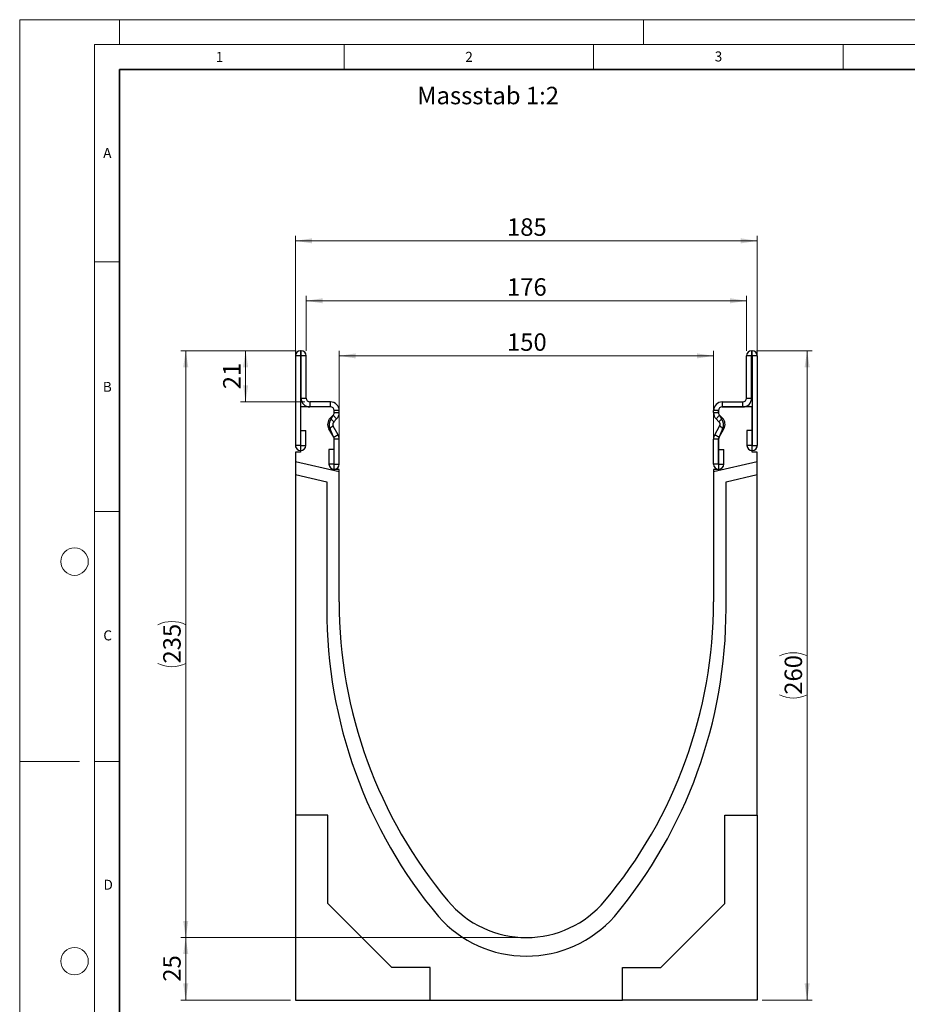
# Model space of a CAD drawing. Units: millimetres. Extents: x 0 to 420, y 0 to 297.
# Drawn here: x 0 to 178, y 100 to 297 of the extents above; entities that cross this region are included whole.
import ezdxf

# ---------------------------------------------------------------- set-up
doc = ezdxf.new("R2010")
doc.units = ezdxf.units.MM
doc.styles.add('SLDTEXTSTYLE0', font='TXT', dxfattribs={"width": 0.605})
doc.styles.add('SLDTEXTSTYLE1', font='TXT', dxfattribs={"width": 0.75})
doc.dimstyles.new('SLDDIMSTYLE0', dxfattribs={"dimtxt": 3.5, "dimasz": 3.302, "dimexe": 0, "dimexo": 0.0625, "dimgap": 0.875, "dimtad": 1, "dimlfac": 2, "dimrnd": 1e-09, "dimzin": 12, "dimdsep": 46, "dimtxsty": 'SLDTEXTSTYLE1', "dimsah": 1, "dimcen": 0.09, "dimadec": 0, "dimazin": 3, "dimtfac": 1, "dimtofl": 0, "dimtmove": 0, "dimatfit": 3, "dimfxl": 1, "dimfrac": 2, "dimtolj": 1, "dimtzin": 12, "dimarcsym": 0})
doc.dimstyles.new('SLDDIMSTYLE1', dxfattribs={"dimtxt": 3.5, "dimasz": 3.302, "dimexe": 0, "dimexo": 0.0625, "dimgap": 0.875, "dimtad": 1, "dimdec": 0, "dimlfac": 2, "dimrnd": 1e-09, "dimzin": 12, "dimdsep": 46, "dimtxsty": 'SLDTEXTSTYLE1', "dimsah": 1, "dimcen": 0.09, "dimadec": 0, "dimazin": 3, "dimtfac": 1, "dimtdec": 0, "dimtofl": 0, "dimtmove": 0, "dimatfit": 3, "dimfxl": 1, "dimfrac": 2, "dimtolj": 1, "dimtzin": 12, "dimarcsym": 0})

# ---------------------------------------------------------------- blocks, each defined once
blk = doc.blocks.new('_D')
at = {"color": 179, "linetype": 'Continuous', "lineweight": 18}
for p, q in [((64.02, 207.97), (64.02, 230.69)), ((139.02, 207.97), (139.02, 230.69)), ((64.02, 229.69), (139.02, 229.69))]:
    blk.add_line(p, q, dxfattribs=at)
for points in [[(64.02, 229.69), (67.32, 229.18), (67.32, 230.19)], [(139.02, 229.69), (135.72, 230.19), (135.72, 229.18)]]:
    blk.add_solid(points, dxfattribs=at)
at = {"color": 179, "linetype": 'Continuous', "lineweight": 18, "insert": (97.64, 234.2), "char_height": 3.5, "attachment_point": 1, "style": 'SLDTEXTSTYLE1'}
blk.add_mtext('150', dxfattribs=at)
blk = doc.blocks.new('_D_1')
at = {"color": 179, "linetype": 'Continuous', "lineweight": 18}
for p, q in [((57.39, 230.72), (57.39, 241.72)), ((145.64, 240.72), (57.39, 240.72)), ((145.64, 230.72), (145.64, 241.72))]:
    blk.add_line(p, q, dxfattribs=at)
for points in [[(57.39, 240.72), (60.7, 240.21), (60.7, 241.23)], [(145.64, 240.72), (142.34, 241.23), (142.34, 240.21)]]:
    blk.add_solid(points, dxfattribs=at)
at = {"color": 179, "linetype": 'Continuous', "lineweight": 18, "insert": (97.64, 245.23), "char_height": 3.5, "attachment_point": 1, "style": 'SLDTEXTSTYLE1'}
blk.add_mtext('176', dxfattribs=at)
blk = doc.blocks.new('_D_2')
at = {"color": 179, "linetype": 'Continuous', "lineweight": 18}
for p, q in [((55.27, 211.4), (55.27, 253.72)), ((55.27, 252.72), (147.77, 252.72)), ((147.77, 211.4), (147.77, 253.72))]:
    blk.add_line(p, q, dxfattribs=at)
for points in [[(55.27, 252.72), (58.57, 252.21), (58.57, 253.23)], [(147.77, 252.72), (144.47, 253.23), (144.47, 252.21)]]:
    blk.add_solid(points, dxfattribs=at)
at = {"color": 179, "linetype": 'Continuous', "lineweight": 18, "insert": (97.64, 257.23), "char_height": 3.5, "attachment_point": 1, "style": 'SLDTEXTSTYLE1'}
blk.add_mtext('185', dxfattribs=at)
blk = doc.blocks.new('_D_3')
at = {"color": 179, "linetype": 'Continuous', "lineweight": 18}
for p, q in [((147.64, 230.72), (158.77, 230.72)), ((157.77, 100.72), (157.77, 230.72)), ((148.77, 100.72), (158.77, 100.72))]:
    blk.add_line(p, q, dxfattribs=at)
for centre, start, end in [((154.99, 164.05), 63.4349, 116.5651), ((154.99, 167.4), 243.4349, 296.5651)]:
    blk.add_arc(centre, 6.21, start, end, dxfattribs=at)
for points in [[(157.77, 230.72), (157.26, 227.42), (158.28, 227.42)], [(157.77, 100.72), (158.28, 104.03), (157.26, 104.03)]]:
    blk.add_solid(points, dxfattribs=at)
at = {"color": 179, "linetype": 'Continuous', "lineweight": 18, "insert": (153.26, 161.84), "char_height": 3.5, "attachment_point": 1, "rotation": 90, "style": 'SLDTEXTSTYLE1'}
blk.add_mtext('260', dxfattribs=at)
blk = doc.blocks.new('_D_4')
at = {"color": 179, "linetype": 'Continuous', "lineweight": 18}
for p, q in [((100.52, 113.22), (32.27, 113.22)), ((33.27, 100.72), (33.27, 113.22)), ((54.27, 100.72), (32.27, 100.72))]:
    blk.add_line(p, q, dxfattribs=at)
for points in [[(33.27, 113.22), (32.76, 109.92), (33.78, 109.92)], [(33.27, 100.72), (33.78, 104.03), (32.76, 104.03)]]:
    blk.add_solid(points, dxfattribs=at)
at = {"color": 179, "linetype": 'Continuous', "lineweight": 18, "insert": (28.76, 104.39), "char_height": 3.5, "attachment_point": 1, "rotation": 90, "style": 'SLDTEXTSTYLE1'}
blk.add_mtext('25', dxfattribs=at)
blk = doc.blocks.new('_D_5')
at = {"color": 179, "linetype": 'Continuous', "lineweight": 18}
for p, q in [((55.39, 230.72), (32.27, 230.72)), ((33.27, 230.72), (33.27, 113.22)), ((100.52, 113.22), (32.27, 113.22))]:
    blk.add_line(p, q, dxfattribs=at)
for centre, start, end in [((30.49, 170.3), 63.4349, 116.5651), ((30.49, 173.65), 243.4349, 296.5651)]:
    blk.add_arc(centre, 6.21, start, end, dxfattribs=at)
for points in [[(33.27, 230.72), (32.76, 227.42), (33.78, 227.42)], [(33.27, 113.22), (33.78, 116.53), (32.76, 116.53)]]:
    blk.add_solid(points, dxfattribs=at)
at = {"color": 179, "linetype": 'Continuous', "lineweight": 18, "insert": (28.76, 168.09), "char_height": 3.5, "attachment_point": 1, "rotation": 90, "style": 'SLDTEXTSTYLE1'}
blk.add_mtext('235', dxfattribs=at)
blk = doc.blocks.new('_D_6')
at = {"color": 179, "linetype": 'Continuous', "lineweight": 18}
for p, q in [((55.27, 230.72), (44.27, 230.72)), ((45.27, 230.72), (45.27, 220.47)), ((57.14, 220.47), (44.27, 220.47))]:
    blk.add_line(p, q, dxfattribs=at)
for points in [[(45.27, 230.72), (44.76, 227.42), (45.78, 227.42)], [(45.27, 220.47), (45.78, 223.77), (44.76, 223.77)]]:
    blk.add_solid(points, dxfattribs=at)
at = {"color": 179, "linetype": 'Continuous', "lineweight": 18, "insert": (40.76, 223.01), "char_height": 3.5, "attachment_point": 1, "rotation": 90, "style": 'SLDTEXTSTYLE1'}
blk.add_mtext('21', dxfattribs=at)

msp = doc.modelspace()

# ---------------------------------------------------------------- linework, layer by layer
at = {"color": 7, "linetype": 'Continuous', "lineweight": 18}
for p, q in [((0, 0), (0, 297)), ((0, 297), (420, 297)), ((20, 292), (20, 297)), ((125, 292), (125, 297)), ((15, 292), (415, 292)), ((15, 292), (15, 5)), ((65, 292), (65, 287)), ((115, 292), (115, 287)), ((165, 292), (165, 287)), ((15, 248.5), (20, 248.5)), ((15, 198.5), (20, 198.5)), ((12, 148.5), (0, 148.5)), ((15, 148.5), (20, 148.5))]:
    msp.add_line(p, q, dxfattribs=at)
at = {"color": 7, "linetype": 'Continuous', "lineweight": 35}
for p, q in [((20, 287), (20, 10)), ((410, 287), (20, 287))]:
    msp.add_line(p, q, dxfattribs=at)
at = {"color": 7, "linetype": 'Continuous', "lineweight": 25}
for p, q in [((56.2684, 230.7229), (56.2684, 229.7234)), ((56.3934, 230.7229), (56.2684, 230.7229)), ((56.3934, 229.7234), (56.3934, 230.7229)), ((146.6424, 230.7229), (146.6424, 229.7234)), ((146.6424, 230.7229), (146.7674, 230.7229)), ((146.7674, 229.7234), (146.7674, 230.7229)), ((56.2679, 229.7229), (55.2684, 229.7229)), ((55.2684, 229.7229), (55.2684, 211.7474)), ((56.2679, 229.7229), (56.2679, 211.7474)), ((56.3934, 229.7234), (56.2684, 229.7234)), ((57.3934, 229.7229), (56.3939, 229.7229)), ((56.3939, 221.2229), (56.3939, 229.7229)), ((57.3934, 221.2229), (57.3934, 229.7229)), ((146.6419, 229.7229), (145.6424, 229.7229)), ((145.6424, 221.2229), (145.6424, 229.7229)), ((146.6419, 221.2229), (146.6419, 229.7229)), ((146.6424, 229.7234), (146.7674, 229.7234)), ((147.7674, 229.7229), (146.7679, 229.7229)), ((146.7679, 229.7229), (146.7679, 211.7474)), ((147.7674, 229.7229), (147.7674, 211.7474)), ((56.3939, 221.2229), (57.3934, 221.2229)), ((145.6424, 221.2229), (146.6419, 221.2229)), ((56.2679, 219.4734), (56.2679, 210.3984)), ((62.2679, 219.4734), (56.2679, 219.4734)), ((58.1434, 220.4729), (58.1434, 219.4734)), ((62.2684, 220.4729), (58.1434, 220.4729)), ((62.2684, 219.4734), (58.1434, 219.4734)), ((62.2684, 219.4734), (62.2684, 220.4729)), ((140.7674, 220.4729), (140.7674, 219.4734)), ((140.7674, 220.4729), (144.8924, 220.4729)), ((140.7674, 219.4734), (144.8924, 219.4734)), ((146.7679, 219.4734), (140.7679, 219.4734)), ((144.8924, 219.4734), (144.8924, 220.4729)), ((146.7679, 210.3984), (146.7679, 219.4734)), ((62.2185, 217.2086), (62.799, 217.7891)), ((62.2185, 217.2086), (62.9252, 216.5018)), ((62.4042, 217.0954), (62.8185, 217.7739)), ((63.5057, 217.0823), (62.799, 217.7891)), ((62.9252, 216.5018), (63.5057, 217.0823)), ((63.0179, 218.3218), (63.0179, 218.7234)), ((64.0184, 218.7229), (63.0189, 218.7229)), ((63.0189, 218.3198), (63.0189, 218.7229)), ((63.0189, 218.3198), (64.0184, 218.3198)), ((64.0184, 218.3198), (64.0184, 218.7229)), ((140.0169, 218.7229), (139.0174, 218.7229)), ((139.0174, 218.3198), (139.0174, 218.7229)), ((139.0174, 218.3198), (140.0169, 218.3198)), ((140.2367, 217.7891), (139.53, 217.0823)), ((140.1106, 216.5018), (139.53, 217.0823)), ((140.0169, 218.3198), (140.0169, 218.7229)), ((140.0179, 218.7234), (140.0179, 218.3218)), ((140.1106, 216.5018), (140.8173, 217.2086)), ((140.2172, 217.7739), (140.6315, 217.0954)), ((140.8173, 217.2086), (140.2367, 217.7891)), ((62.8061, 215.5962), (61.9408, 215.0961)), ((62.9188, 213.4036), (61.9408, 215.0961)), ((62.8816, 213.4549), (62.2317, 215.0984)), ((63.7842, 213.9038), (62.8061, 215.5962)), ((139.2515, 213.9038), (140.2296, 215.5962)), ((140.1169, 213.4036), (141.095, 215.0961)), ((140.8041, 215.0984), (140.1541, 213.4549)), ((141.095, 215.0961), (140.2296, 215.5962)), ((56.3179, 211.7474), (56.3179, 214.7229)), ((56.3179, 214.7229), (57.3174, 214.7229)), ((57.3174, 211.7474), (57.3174, 214.7229)), ((62.9188, 213.4036), (63.7842, 213.9038)), ((63.7854, 213.9018), (62.9189, 213.4035)), ((63.0179, 206.9734), (63.0179, 213.0025)), ((64.0184, 213.0293), (63.0189, 213.0293)), ((63.0189, 207.9974), (63.0189, 213.0293)), ((64.0184, 207.9974), (64.0184, 213.0293)), ((140.0169, 213.0293), (139.0174, 213.0293)), ((139.0174, 207.9974), (139.0174, 213.0293)), ((140.1168, 213.4035), (139.2504, 213.9018)), ((139.2515, 213.9038), (140.1169, 213.4036)), ((140.0169, 207.9974), (140.0169, 213.0293)), ((140.0179, 213.0025), (140.0179, 206.9734)), ((145.7184, 214.7229), (145.7184, 211.7474)), ((146.7179, 214.7229), (145.7184, 214.7229)), ((146.7179, 214.7229), (146.7179, 211.7474)), ((56.2679, 211.7474), (55.2684, 211.7474)), ((56.3179, 211.7474), (57.3174, 211.7474)), ((61.9694, 210.9729), (61.9694, 207.9974)), ((62.9689, 210.9729), (61.9694, 210.9729)), ((62.9689, 210.9729), (62.9689, 207.9974)), ((140.0669, 207.9974), (140.0669, 210.9729)), ((140.0669, 210.9729), (141.0664, 210.9729)), ((141.0664, 207.9974), (141.0664, 210.9729)), ((146.7179, 211.7474), (145.7184, 211.7474)), ((146.7679, 211.7474), (147.7674, 211.7474)), ((55.2679, 210.3984), (55.2679, 208.482)), ((56.2679, 210.3984), (55.2679, 210.3984)), ((147.7679, 210.3984), (146.7679, 210.3984)), ((147.7679, 208.482), (147.7679, 210.3984)), ((64.0179, 206.462), (55.2679, 208.482)), ((55.2679, 208.482), (55.2679, 205.9163)), ((62.9689, 207.9974), (61.9694, 207.9974)), ((63.0189, 207.9974), (64.0184, 207.9974)), ((140.0169, 207.9974), (139.0174, 207.9974)), ((147.7679, 208.482), (139.0179, 206.462)), ((140.0669, 207.9974), (141.0664, 207.9974)), ((147.7679, 205.9163), (147.7679, 208.482)), ((55.2679, 205.9163), (55.2679, 137.7234)), ((55.2679, 205.9163), (61.5179, 204.4734)), ((64.0179, 206.9734), (63.0179, 206.9734)), ((64.0179, 206.462), (64.0179, 206.9734)), ((64.0179, 180.4734), (64.0179, 206.462)), ((140.0179, 206.9734), (139.0179, 206.9734)), ((139.0179, 206.9734), (139.0179, 206.462)), ((139.0179, 206.462), (139.0179, 180.4734)), ((141.5179, 204.4734), (147.7679, 205.9163)), ((147.7679, 137.7234), (147.7679, 205.9163)), ((61.5179, 204.4734), (61.5179, 179.0814)), ((141.5179, 179.0814), (141.5179, 204.4734)), ((61.7679, 137.7234), (55.2679, 137.7234)), ((55.2679, 137.7234), (55.2679, 100.7234)), ((61.7679, 120.0234), (61.7679, 137.7234)), ((141.2679, 137.7234), (147.7679, 137.7234)), ((141.2679, 120.0234), (141.2679, 137.7234)), ((147.7679, 137.7234), (147.7679, 100.7234)), ((74.5679, 107.2234), (61.7679, 120.0234)), ((128.4679, 107.2234), (141.2679, 120.0234)), ((82.2679, 107.2234), (74.5679, 107.2234)), ((82.2679, 100.7234), (82.2679, 107.2234)), ((120.7679, 107.2234), (128.4679, 107.2234)), ((120.7679, 100.7234), (120.7679, 107.2234)), ((55.2679, 100.7234), (82.2679, 100.7234)), ((82.2679, 100.7234), (120.7679, 100.7234)), ((147.7679, 100.7234), (120.7679, 100.7234))]:
    msp.add_line(p, q, dxfattribs=at)
at = {"color": 7, "linetype": 'Continuous', "lineweight": 18}
for centre in [(11, 188.5), (11, 108.5)]:
    msp.add_circle(centre, 2.75, dxfattribs=at)
at = {"color": 7, "linetype": 'Continuous', "lineweight": 25}
for centre, radius, start, end in [((56.2684, 229.7229), 1, 90, 180), ((56.3934, 229.7229), 1, 0, 90), ((146.6424, 229.7229), 1, 90, 180), ((146.7674, 229.7229), 1, 0, 90), ((56.2684, 229.7229), 0.0005, 90, 180), ((56.3934, 229.7229), 0.0005, 0, 90), ((146.6424, 229.7229), 0.0005, 90, 180), ((146.7674, 229.7229), 0.0005, 0, 90), ((58.1434, 221.2229), 1.7495, 180, 270), ((58.1434, 221.2229), 0.75, 180, 270), ((144.8924, 221.2229), 1.7495, 270, 0), ((144.8924, 221.2229), 0.75, 270, 0), ((62.2679, 218.7234), 0.75, 0, 90), ((62.2684, 218.7229), 1.75, 0, 90), ((62.2684, 218.7229), 0.7505, 0, 90), ((140.7674, 218.7229), 1.75, 90, 180), ((140.7674, 218.7229), 0.7505, 90, 180), ((140.7679, 218.7234), 0.75, 90, 180), ((63.4555, 215.9715), 1.7495, 134.996042, 210.024654), ((63.7472, 215.9734), 1.75, 140.122698, 210), ((62.2684, 218.3198), 0.7505, 314.996042, 0), ((62.2688, 218.2842), 0.75, 317.131818, 2.872689), ((62.2684, 218.3198), 1.75, 314.996042, 0), ((140.7674, 218.3198), 1.75, 180, 225.003958), ((140.7669, 218.2842), 0.75, 177.127311, 222.868182), ((140.7674, 218.3198), 0.7505, 180, 225.003958), ((139.2885, 215.9734), 1.75, 330, 39.877302), ((139.5803, 215.9715), 1.7495, 329.975346, 45.003958), ((63.4555, 215.9715), 0.75, 134.996042, 210.024654), ((139.5803, 215.9715), 0.75, 329.975346, 45.003958), ((62.2682, 213.0234), 0.75, 358.404934, 35.121771), ((62.8323, 213.3536), 0.1, 29.90599, 30.024654), ((62.2684, 213.0293), 0.7505, 0, 29.90599), ((62.8323, 213.3536), 1.0995, 29.90599, 30.024654), ((62.2684, 213.0293), 1.75, 0, 29.90599), ((140.7674, 213.0293), 1.75, 150.09401, 180), ((140.2035, 213.3536), 1.0995, 149.975346, 150.09401), ((140.7674, 213.0293), 0.7505, 150.09401, 180), ((140.7676, 213.0234), 0.75, 144.878229, 181.595066), ((140.2035, 213.3536), 0.1, 149.975346, 150.09401), ((56.2929, 211.7474), 1.0245, 180, 0), ((56.2929, 211.7474), 0.025, 180, 0), ((146.7429, 211.7474), 1.0245, 180, 0), ((146.7429, 211.7474), 0.025, 180, 0), ((62.9939, 207.9974), 1.0245, 180, 0), ((62.9939, 207.9974), 0.025, 180, 0), ((140.0419, 207.9974), 1.0245, 180, 0), ((140.0419, 207.9974), 0.025, 180, 0), ((157.2982, 180.473), 93.2803, 179.999785, 219.966673), ((45.7376, 180.473), 93.2803, 320.033327, 0.000215), ((157.2981, 178.973), 95.7803, 179.935176, 219.966673), ((45.7376, 178.973), 95.7803, 320.033327, 0.064824), ((101.5179, 133.7234), 20.5, 219.967356, 320.032644), ((101.5179, 133.0356), 23.5301, 221.483259, 318.516741)]:
    msp.add_arc(centre, radius, start, end, dxfattribs=at)

# ---------------------------------------------------------------- texts
at = {"color": 7, "linetype": 'Continuous', "lineweight": 18, "char_height": 2, "attachment_point": 2, "style": 'SLDTEXTSTYLE0'}
for s, insert in [('1', (40.051, 290.553)), ('2', (90.0332, 290.5567)), ('3', (140.0166, 290.6379)), ('A', (17.561, 271.2966)), ('B', (17.5517, 224.4926)), ('C', (17.6275, 174.7262)), ('D', (17.7359, 124.8018))]:
    msp.add_mtext(s, dxfattribs=dict(at, insert=insert))
at = {"color": 179, "linetype": 'Continuous', "lineweight": 18, "insert": (79.6471, 283.5645), "char_height": 3.5, "attachment_point": 1, "style": 'SLDTEXTSTYLE1'}
msp.add_mtext('Massstab 1:2', dxfattribs=at)

# ---------------------------------------------------------------- dimensions: what is measured, and where the dimension line sits
at = {"color": 179, "linetype": 'Continuous', "lineweight": 18}
for base, p1, p2, dimstyle, picture, middle in [((147.7679, 252.7229), (55.2679, 210.3984), (147.7679, 210.3984), 'SLDDIMSTYLE0', '_D_2', (101.5179, 252.7229)), ((57.3934, 240.7229), (145.6424, 229.7229), (57.3934, 229.7229), 'SLDDIMSTYLE1', '_D_1', (101.5179, 240.7229)), ((139.0179, 229.6864), (64.0179, 206.9734), (139.0179, 206.9734), 'SLDDIMSTYLE0', '_D', (101.5179, 229.6864))]:
    dim = msp.add_linear_dim(base=base, p1=p1, p2=p2, dimstyle=dimstyle, dxfattribs=at)
    dim.commit()
    dim.dimension.update_dxf_attribs({"geometry": picture, "text_midpoint": middle, "dimtype": 160})
for base, p1, p2, picture, middle in [((33.2679, 113.2234), (56.3934, 230.7229), (101.5179, 113.2234), '_D_5', (33.2679, 171.9731)), ((157.7679, 230.7229), (147.7679, 100.7234), (146.6424, 230.7229), '_D_3', (157.7679, 165.7231))]:
    dim = msp.add_linear_dim(base=base, p1=p1, p2=p2, angle=90, text='(<>)', dimstyle='SLDDIMSTYLE0', dxfattribs=at)
    dim.commit()
    dim.dimension.update_dxf_attribs({"geometry": picture, "text_midpoint": middle, "dimtype": 160})
for base, p1, p2, dimstyle, picture, middle in [((45.2678809423, 220.4728634672), (56.2683809423, 230.7228634672), (58.1433809423, 220.4728634672), 'SLDDIMSTYLE1', '_D_6', (45.2678809423, 225.5978634672)), ((33.2679, 113.2234), (55.2679, 100.7234), (101.5179, 113.2234), 'SLDDIMSTYLE0', '_D_4', (33.2679, 106.9734))]:
    dim = msp.add_linear_dim(base=base, p1=p1, p2=p2, angle=90, dimstyle=dimstyle, dxfattribs=at)
    dim.commit()
    dim.dimension.update_dxf_attribs({"geometry": picture, "text_midpoint": middle, "dimtype": 160})

doc.saveas('drawing.dxf')
